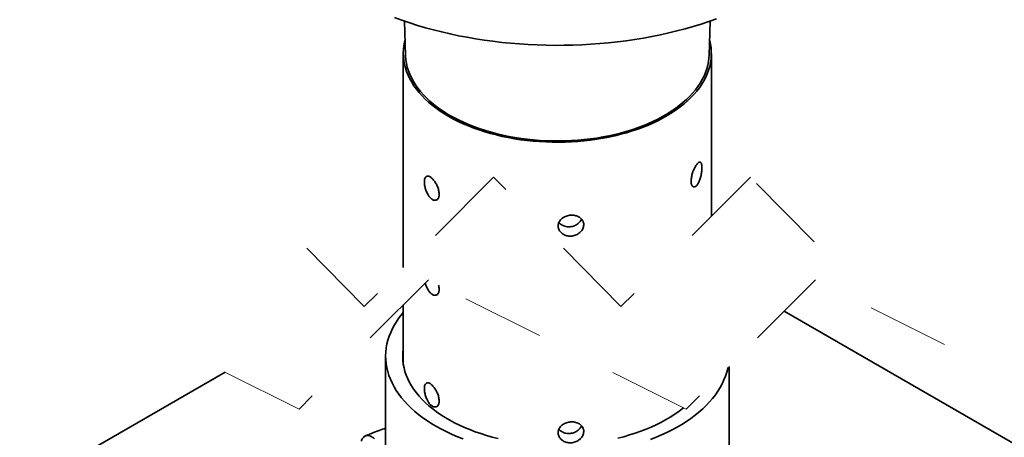
# Model space of a CAD drawing. Units: inches. Extents: x 0.2 to 8.4, y 0.1 to 10.9.
# Drawn here: x 6.2 to 7.4, y 8.1 to 8.6 of the extents above; entities that cross this region are included whole.
import ezdxf

# ---------------------------------------------------------------- set-up
doc = ezdxf.new("R2010")
doc.units = ezdxf.units.IN
doc.header["$MEASUREMENT"] = 0
doc.linetypes.add('HIDDEN', pattern=[0.075, 0.05, -0.025])

msp = doc.modelspace()

# ---------------------------------------------------------------- linework, layer by layer
at = {"color": 7, "linetype": 'Continuous', "lineweight": 35}
for p, q in [((6.7096295, 8.61836286), (6.71095437, 8.57705696)), ((7.08068266, 8.57705696), (7.08200754, 8.61836286)), ((6.70831852, 8.57903303), (6.70831852, 8.31804374)), ((7.08331851, 8.38054375), (7.08331851, 8.57903303)), ((6.70831852, 8.2724939), (6.70831852, 8.20045192)), ((8.24526611, 7.64524688), (7.17203493, 8.26481003)), ((6.68681851, 8.21014301), (6.68681851, 8.04737921)), ((6.49129926, 8.19074236), (5.54637092, 7.64524688)), ((7.10481852, 8.04737921), (7.10481852, 8.19759362))]:
    msp.add_line(p, q, dxfattribs=at)
at = {"color": 7, "linetype": 'HIDDEN', "lineweight": 18}
for p, q in [((6.81830867, 8.42803391), (6.66082836, 8.2705536)), ((6.97332836, 8.2705536), (6.81830867, 8.42803391)), ((7.13080867, 8.42803391), (6.97332836, 8.2705536)), ((7.20831852, 8.34929375), (7.13080867, 8.42803391)), ((6.66082836, 8.2705536), (6.58331852, 8.34929375)), ((6.73885853, 8.30303391), (6.58137822, 8.1455536)), ((7.0527785, 8.1455536), (6.73885853, 8.30303391)), ((7.21025882, 8.30303391), (7.0527785, 8.1455536)), ((7.3672188, 8.22429375), (7.21025882, 8.30303391)), ((6.58137822, 8.1455536), (6.42441823, 8.22429375))]:
    msp.add_line(p, q, dxfattribs=at)
at = {"color": 7, "linetype": 'Continuous', "lineweight": 35, "flags": 128}
for points in [[(6.69745987, 8.62273113), (6.7066862, 8.61938443), (6.71608183, 8.61619857), (6.72563833, 8.61317639), (6.73534718, 8.61032058), (6.74519968, 8.60763378), (6.75518699, 8.60511828), (6.76530018, 8.60277638), (6.77553021, 8.60061023), (6.78586792, 8.59862165), (6.79630404, 8.59681254), (6.80682924, 8.59518446), (6.81743411, 8.59373888), (6.82810913, 8.59247712), (6.83884477, 8.59140021), (6.8496314, 8.59050927), (6.86045938, 8.58980494), (6.87131901, 8.58928794), (6.88220057, 8.58895873), (6.89309432, 8.58881759), (6.9039905, 8.58886467), (6.91487938, 8.58909987), (6.92575119, 8.589523), (6.93659621, 8.59013371), (6.94740472, 8.59093147), (6.95816706, 8.59191549), (6.96887359, 8.59308495), (6.97951472, 8.59443877), (6.99008094, 8.59597577), (7.00056278, 8.59769458), (7.01095085, 8.5995936), (7.02123587, 8.60167121), (7.03140862, 8.6039255), (7.04146, 8.60635447), (7.05138102, 8.60895591), (7.06116278, 8.61172754), (7.07079654, 8.61466685), (7.08027366, 8.61777121), (7.08958568, 8.62103788)], [(6.71037784, 8.59503134), (6.70980881, 8.59265307), (6.70898838, 8.58817441), (6.70849138, 8.58367987), (6.70831868, 8.57917735), (6.70847059, 8.57467454), (6.70894682, 8.57017926), (6.70974656, 8.56569933), (6.71086842, 8.56124252), (6.71231047, 8.55681646), (6.71407021, 8.55242888), (6.71614459, 8.54808736), (6.71853001, 8.54379936), (6.72122235, 8.53957243), (6.72421695, 8.53541379), (6.72750863, 8.53133064), (6.73109168, 8.52733011), (6.73495991, 8.52341904), (6.7391066, 8.51960429), (6.74352459, 8.51589239), (6.74820623, 8.51228981), (6.75314343, 8.50880275), (6.75832761, 8.50543733), (6.76374983, 8.50219926), (6.76940067, 8.49909426), (6.77527036, 8.49612762), (6.78134874, 8.49330447), (6.78762529, 8.49062979), (6.79408916, 8.48810813), (6.80072912, 8.48574389), (6.80753371, 8.48354113), (6.81449113, 8.48150366), (6.82158935, 8.47963505), (6.82881607, 8.47793853), (6.83615879, 8.47641702), (6.84360478, 8.47507318), (6.85114117, 8.4739093), (6.8587549, 8.47292738), (6.8664328, 8.47212918), (6.87416156, 8.47151602), (6.88192782, 8.47108903), (6.88971813, 8.47084889), (6.897519, 8.47079604), (6.90531692, 8.47093053), (6.9130984, 8.47125222), (6.92084997, 8.47176046), (6.9285582, 8.47245443), (6.93620976, 8.4733329), (6.94379139, 8.47439437), (6.95128996, 8.47563701), (6.95869251, 8.47705859), (6.96598622, 8.47865675), (6.97315845, 8.48042865), (6.98019678, 8.48237128), (6.98708905, 8.4844812), (6.99382331, 8.48675485), (7.0003879, 8.48918827), (7.00677147, 8.4917772), (7.01296295, 8.49451719), (7.01895164, 8.49740346), (7.02472716, 8.50043107), (7.03027952, 8.50359478), (7.0355991, 8.50688907), (7.04067669, 8.51030822), (7.0455035, 8.51384641), (7.05007119, 8.51749739), (7.05437183, 8.52125495), (7.05839799, 8.52511248), (7.06214271, 8.52906339), (7.06559948, 8.53310079), (7.06876232, 8.53721772), (7.07162577, 8.54140706), (7.07418487, 8.54566152), (7.07643517, 8.54997376), (7.0783728, 8.55433626), (7.07999439, 8.55874159), (7.08129714, 8.56318197), (7.08227879, 8.56764982), (7.08293765, 8.57213743), (7.08327257, 8.57663692), (7.08328297, 8.58114056), (7.08296884, 8.58564058), (7.08233071, 8.59012912), (7.0813697, 8.59459849), (7.08125919, 8.59503134)], [(6.71095437, 8.57705696), (6.71101392, 8.57568032), (6.71141923, 8.57121574), (6.71214803, 8.56676485), (6.71319905, 8.56233552), (6.71457046, 8.55793547), (6.71625983, 8.55357243), (6.71826421, 8.54925403), (6.72058009, 8.54498793), (6.72320339, 8.54078153), (6.72612951, 8.53664221), (6.72935333, 8.53257729), (6.73286919, 8.52859387), (6.7366709, 8.52469889), (6.74075183, 8.52089929), (6.74510478, 8.51720167), (6.74972215, 8.51361248), (6.75459582, 8.51013809), (6.75971724, 8.50678459), (6.76507742, 8.50355777)], [(6.76507742, 8.50355777), (6.77066697, 8.50046343), (6.77647608, 8.49750691), (6.78249455, 8.49469339), (6.78871184, 8.49202785), (6.79511703, 8.48951494), (6.80169888, 8.48715906), (6.80844585, 8.48496437), (6.8153461, 8.48293472), (6.82238753, 8.48107364), (6.82955777, 8.47938445), (6.83684427, 8.47787003), (6.84423422, 8.47653309), (6.85171467, 8.475376), (6.8592725, 8.47440072), (6.86689444, 8.47360907), (6.87456712, 8.47300232), (6.88227708, 8.47258159), (6.8900108, 8.47234761), (6.89775471, 8.47230077), (6.90549522, 8.47244123), (6.91321875, 8.47276864), (6.92091176, 8.4732825), (6.92856075, 8.47398185), (6.93615229, 8.4748655), (6.94367308, 8.47593195), (6.95110992, 8.47717924), (6.95844975, 8.47860522), (6.96567971, 8.48020738), (6.9727871, 8.48198291), (6.97975947, 8.48392867), (6.98658457, 8.48604133), (6.99325045, 8.48831708), (6.99974539, 8.49075201), (7.00605801, 8.49334182), (7.01217724, 8.49608196), (7.01809232, 8.49896759), (7.02379291, 8.50199373), (7.02926897, 8.505155), (7.03451093, 8.50844587), (7.03950956, 8.51186057), (7.04425612, 8.51539309), (7.04874227, 8.51903733), (7.05296013, 8.52278677), (7.05690232, 8.52663492), (7.06056191, 8.53057492), (7.06393248, 8.5346), (7.06700813, 8.538703), (7.06978345, 8.54287679), (7.07225358, 8.54711399), (7.07441418, 8.55140717), (7.07626146, 8.55574884), (7.07779219, 8.56013134), (7.07900367, 8.56454698), (7.07989378, 8.56898809), (7.08046095, 8.57344681), (7.08068266, 8.57705696)], [(6.7811787, 8.10926009), (6.77432174, 8.11197095), (6.76765691, 8.11483703), (6.76119473, 8.11785378), (6.7549454, 8.12101651), (6.74891883, 8.12432014), (6.74312455, 8.12775948), (6.73757169, 8.13132906), (6.73226907, 8.13502331), (6.72722504, 8.13883631), (6.7224476, 8.14276204), (6.71794429, 8.14679435), (6.71372224, 8.15092683), (6.70978813, 8.15515293), (6.70614816, 8.15946596), (6.7028081, 8.16385916), (6.69977322, 8.1683255), (6.69704834, 8.17285798), (6.69463776, 8.17744943), (6.69254528, 8.1820926), (6.69077421, 8.18678006), (6.68932736, 8.19150448), (6.68820704, 8.19625838), (6.68741497, 8.20103428), (6.68695244, 8.20582451), (6.68682017, 8.21062162), (6.68701837, 8.21541796), (6.6875467, 8.22020593), (6.68840437, 8.22497802), (6.68959001, 8.22972664), (6.69110174, 8.23444427), (6.69293717, 8.23912352), (6.69509338, 8.24375691), (6.697567, 8.24833721), (6.70035409, 8.25285703), (6.70345025, 8.25730939), (6.70685057, 8.26168714), (6.70831852, 8.26344375)], [(6.8237455, 8.10974878), (6.81652626, 8.11157916), (6.80944613, 8.11358246), (6.80251752, 8.11575515), (6.7957526, 8.11809343), (6.78916322, 8.12059319), (6.78276097, 8.12325007), (6.77655704, 8.12605939), (6.77056234, 8.12901621), (6.76478738, 8.13211533), (6.75924231, 8.13535135), (6.75393683, 8.13871863), (6.74888026, 8.14221116), (6.74408147, 8.14582289), (6.73954887, 8.14954744), (6.73529042, 8.15337828), (6.7313136, 8.15730871), (6.72762537, 8.16133188), (6.72423221, 8.16544065), (6.72114008, 8.16962783), (6.71835439, 8.17388611), (6.71588003, 8.17820798), (6.71372134, 8.18258588), (6.71188211, 8.18701213), (6.71036557, 8.19147896), (6.70917438, 8.19597849), (6.70831062, 8.20050291), (6.70777582, 8.20504425), (6.70757092, 8.20959453), (6.70769626, 8.21414574), (6.70815163, 8.21868996), (6.70831852, 8.21983409)], [(7.10338597, 8.19616109), (7.10323266, 8.19530799), (7.10204702, 8.19055937), (7.10053529, 8.1858417), (7.09869987, 8.1811625), (7.09654365, 8.17652906), (7.09407003, 8.17194881), (7.09128295, 8.16742894), (7.08818679, 8.16297663), (7.08478646, 8.15859887), (7.08108733, 8.15430262), (7.07709526, 8.1500947), (7.07281654, 8.14598168), (7.06825796, 8.14197015), (7.06342672, 8.13806641), (7.05833046, 8.13427659), (7.05297722, 8.13060679), (7.0473755, 8.12706273), (7.04153413, 8.12365003), (7.03546234, 8.12037412), (7.02916976, 8.11724013), (7.02266631, 8.11425301), (7.01596229, 8.11141758)], [(7.00403415, 8.12121925), (6.99748882, 8.11868121), (6.99076512, 8.11630363), (6.98387486, 8.1140907), (6.97683012, 8.11204624), (6.96964325, 8.11017386)], [(7.01596229, 8.11141758), (7.00906832, 8.10873821)]]:
    msp.add_lwpolyline(points, dxfattribs=at)
at = {"color": 7, "linetype": 'Continuous', "lineweight": 35}
msp.add_arc((6.94030986, 8.28446101), 0.17523886, 291.32406218, 308.477936, dxfattribs=at)
for points, knots in [([(7.0717362, 8.43675295), (7.07179833, 8.4377392), (7.0719028, 8.43939724), (7.07182108, 8.4416378), (7.07161342, 8.44335498), (7.07125474, 8.44474395), (7.07075834, 8.44578706), (7.07006013, 8.4464683), (7.0691513, 8.44665118), (7.0681926, 8.44631353), (7.06719392, 8.44559542), (7.06613833, 8.44449962), (7.06504071, 8.44306005), (7.0639347, 8.4413059), (7.06284824, 8.43928614), (7.06182238, 8.43705079), (7.06088663, 8.4346592), (7.06008239, 8.43217424), (7.05943402, 8.42966485), (7.05897561, 8.42719987), (7.05871686, 8.42485096), (7.05867719, 8.42268129), (7.05884584, 8.4207508), (7.05922769, 8.41910829), (7.05979929, 8.41778916), (7.06056824, 8.41682899), (7.06153282, 8.41627478), (7.06263475, 8.41622566), (7.06376374, 8.41664501), (7.06488654, 8.41748391), (7.06599755, 8.4187011), (7.06706462, 8.42027554), (7.06807259, 8.42215885), (7.06898954, 8.42430537), (7.0698052, 8.42665372), (7.07049743, 8.42913952), (7.07105762, 8.43169148), (7.07148565, 8.43423393), (7.07165382, 8.43592469), (7.0717362, 8.43675295)], [0, 0, 0, 0, 0.0423790879, 0.0712461888, 0.0960876998, 0.116477499, 0.1325588473, 0.1452167892, 0.1567629897, 0.1702606998, 0.1875555578, 0.2092690453, 0.2352871386, 0.2651375314, 0.2981615094, 0.3336393056, 0.3706187766, 0.4083062064, 0.4456563734, 0.4817635048, 0.5158113297, 0.5469481305, 0.5747456447, 0.5987607032, 0.6190276354, 0.6359584238, 0.6507102107, 0.6652801934, 0.6817241159, 0.7014205721, 0.7249035133, 0.7521466802, 0.7828330865, 0.816439231, 0.8522086589, 0.8894414314, 0.9271027862, 0.9642895736, 1, 1, 1, 1]), ([(6.74436233, 8.42561335), (6.74372787, 8.42626672), (6.74266781, 8.42735836), (6.7410011, 8.42855626), (6.73958102, 8.42927367), (6.73823643, 8.42959254), (6.73699122, 8.42948521), (6.73591817, 8.42890125), (6.7350775, 8.42790557), (6.73447473, 8.42655424), (6.7340853, 8.42488841), (6.73391941, 8.42294249), (6.73396756, 8.42076793), (6.73423738, 8.41842277), (6.73471654, 8.41597031), (6.73540502, 8.41348051), (6.7362841, 8.41102012), (6.7373452, 8.40866455), (6.73855846, 8.40647854), (6.73990515, 8.404533), (6.74134256, 8.40287855), (6.74284476, 8.40156977), (6.74436462, 8.40063159), (6.74587429, 8.40010412), (6.74733051, 8.39999786), (6.74867686, 8.40035218), (6.74984367, 8.40114062), (6.7507683, 8.4023268), (6.751441, 8.40384651), (6.75183559, 8.40565937), (6.75195813, 8.40771029), (6.75179331, 8.40994554), (6.75136156, 8.41230548), (6.75066705, 8.4147265), (6.74974402, 8.41714916), (6.7486165, 8.41950685), (6.74732547, 8.42173724), (6.74592551, 8.42379112), (6.74487246, 8.42501869), (6.74436233, 8.42561335)], [0, 0, 0, 0, 0.0366323801, 0.0612053515, 0.082377097, 0.1003897622, 0.116237084, 0.1315977621, 0.1483244982, 0.1678437964, 0.1907149611, 0.2169865997, 0.2463563906, 0.2782481799, 0.3120189851, 0.3469762111, 0.3822712967, 0.4172250523, 0.450995006, 0.4829014056, 0.5124301813, 0.5391031957, 0.5629175738, 0.5839900775, 0.6029694649, 0.620898062, 0.6390459137, 0.6587185192, 0.6807244271, 0.7055014323, 0.7331045276, 0.7632650011, 0.7956218411, 0.8296389093, 0.864639078, 0.9000027578, 0.9348517769, 0.9684402921, 1, 1, 1, 1]), ([(6.92759093, 8.36753041), (6.92776671, 8.36845933), (6.9280751, 8.37008907), (6.92780433, 8.37245368), (6.92715683, 8.37449216), (6.92607322, 8.37636597), (6.92461218, 8.37803117), (6.92280185, 8.37943557), (6.92070449, 8.3805602), (6.91837194, 8.38136593), (6.9158756, 8.38184991), (6.91328286, 8.38198904), (6.91066841, 8.38179649), (6.90810375, 8.3812647), (6.90565599, 8.38042036), (6.90339573, 8.37926857), (6.901378, 8.37784633), (6.89967103, 8.3761732), (6.8983151, 8.37429904), (6.8973686, 8.37226278), (6.89684759, 8.37012886), (6.89678623, 8.36795578), (6.89716641, 8.36581068), (6.89799122, 8.36375958), (6.89921754, 8.36185571), (6.90082349, 8.36016451), (6.90275206, 8.35872461), (6.90495775, 8.3575958), (6.90736976, 8.35679999), (6.90992306, 8.35637971), (6.91253969, 8.35633182), (6.91514692, 8.35667371), (6.91767372, 8.3573767), (6.92004836, 8.35843435), (6.92221326, 8.35979973), (6.92410332, 8.36144429), (6.92566517, 8.36331058), (6.92688259, 8.36534083), (6.9273576, 8.36680914), (6.92759093, 8.36753041)], [0, 0, 0, 0, 0.0316258746, 0.0554852151, 0.0792102909, 0.1031875082, 0.127776609, 0.1533142409, 0.1798762541, 0.2075174448, 0.2360509918, 0.2651780425, 0.2946440406, 0.3240321571, 0.3530813076, 0.3815259683, 0.409126489, 0.4358392247, 0.4616039662, 0.486552296, 0.5109393543, 0.5350140267, 0.559188487, 0.5837398555, 0.6089241364, 0.634954324, 0.6618094225, 0.689540676, 0.7179777201, 0.7469471848, 0.7762977475, 0.8057366984, 0.835132949, 0.8642591837, 0.8929088004, 0.9209662467, 0.9482030702, 0.9745563911, 1, 1, 1, 1]), ([(6.92522851, 8.37722222), (6.92492977, 8.37658984), (6.92428841, 8.37523218), (6.92285649, 8.37337673), (6.92106764, 8.37165306), (6.91897823, 8.37018333), (6.91665049, 8.36902336), (6.91415434, 8.36819893), (6.91155712, 8.36775204), (6.90893767, 8.3676798), (6.90636622, 8.36799839), (6.90391529, 8.36868156), (6.90164302, 8.36971396), (6.89964987, 8.37108403), (6.89835299, 8.37219902), (6.89784235, 8.37291539), (6.89778724, 8.3729927)], [0, 0, 0, 0, 0.06408432847, 0.13758175724, 0.2136228589, 0.2915981738, 0.37117864105, 0.45163588539, 0.53214293256, 0.61234419344, 0.69142943853, 0.76916769929, 0.84524026216, 0.91925085767, 0.99128563093, 1, 1, 1, 1]), ([(6.73502841, 8.2992038), (6.73515755, 8.29871275), (6.73550948, 8.29737457), (6.73628949, 8.29525921), (6.73734382, 8.29290181), (6.7385588, 8.29071627), (6.73990507, 8.28877061), (6.74134258, 8.28711619), (6.74284475, 8.2858074), (6.74436462, 8.28486923), (6.74587429, 8.28434176), (6.74733051, 8.2842355), (6.74867686, 8.28458982), (6.74984368, 8.28537825), (6.75076827, 8.28656443), (6.75144115, 8.28808419), (6.75183492, 8.28989682), (6.75196105, 8.29194872), (6.75178093, 8.29417984), (6.7515247, 8.29583274), (6.75126961, 8.29671387), (6.7512378, 8.29682377)], [0, 0, 0, 0, 0.04318781403, 0.11769481626, 0.19148127969, 0.26276876833, 0.33012234294, 0.39245681581, 0.4487628511, 0.4990343801, 0.54351788405, 0.58358287422, 0.62142967353, 0.65973931355, 0.70126766906, 0.74772156484, 0.80002517439, 0.85829458632, 0.92196255654, 0.99026699914, 1, 1, 1, 1]), ([(6.74436233, 8.17376085), (6.74372786, 8.17441419), (6.74266777, 8.17550581), (6.74100112, 8.17670375), (6.73958103, 8.17742119), (6.73823643, 8.17773996), (6.73699122, 8.17763273), (6.73591816, 8.17704874), (6.73507753, 8.17605303), (6.73447472, 8.17470174), (6.73408531, 8.17303591), (6.73391941, 8.17108997), (6.73396756, 8.16891541), (6.73423739, 8.16657024), (6.73471652, 8.16411779), (6.73540503, 8.161628), (6.7362841, 8.15916762), (6.73734521, 8.15681205), (6.73855846, 8.15462604), (6.73990515, 8.1526805), (6.74134256, 8.15102605), (6.74284476, 8.14971727), (6.74436462, 8.14877909), (6.74587429, 8.14825162), (6.74733051, 8.14814536), (6.74867686, 8.14849968), (6.74984367, 8.14928812), (6.7507683, 8.1504743), (6.751441, 8.15199401), (6.75183559, 8.15380687), (6.75195813, 8.15585779), (6.75179331, 8.15809304), (6.75136156, 8.16045298), (6.75066705, 8.162874), (6.74974402, 8.16529666), (6.7486165, 8.16765435), (6.74732547, 8.16988474), (6.74592551, 8.17193862), (6.74487246, 8.17316619), (6.74436233, 8.17376085)], [0, 0, 0, 0, 0.0366319388, 0.0612053003, 0.0823770535, 0.1003895872, 0.1162368452, 0.131597529, 0.1483247638, 0.1678434753, 0.1907146484, 0.2169862966, 0.2463567551, 0.2782479033, 0.3120193657, 0.3469759712, 0.3822710698, 0.4172248383, 0.4509948044, 0.4829012157, 0.5124300023, 0.5391030264, 0.5629174133, 0.5839899247, 0.6029693191, 0.6208979228, 0.6390457811, 0.6587183939, 0.6807243099, 0.7055013241, 0.7331044296, 0.7632649141, 0.795621766, 0.8296388467, 0.8646390283, 0.9000027211, 0.934851753, 0.9684402805, 1, 1, 1, 1]), ([(6.92759093, 8.11567791), (6.92776671, 8.11660683), (6.92807511, 8.11823657), (6.92780433, 8.12060118), (6.92715684, 8.12263965), (6.92607321, 8.12451343), (6.92461217, 8.12617862), (6.92280187, 8.12758308), (6.92070449, 8.12870769), (6.91837194, 8.12951343), (6.9158756, 8.12999741), (6.91328286, 8.13013654), (6.91066841, 8.12994399), (6.90810375, 8.1294122), (6.90565599, 8.12856786), (6.90339573, 8.12741607), (6.901378, 8.12599383), (6.89967103, 8.1243207), (6.8983151, 8.12244654), (6.89736859, 8.12041027), (6.8968476, 8.11827634), (6.89678624, 8.11610325), (6.8971664, 8.11395815), (6.89799123, 8.11190707), (6.89921753, 8.11000321), (6.90082349, 8.10831201), (6.90275206, 8.10687211), (6.90495775, 8.1057433), (6.90736976, 8.10494749), (6.90992306, 8.10452723), (6.91253969, 8.10447924), (6.91514692, 8.10482124), (6.91767372, 8.1055242), (6.92004836, 8.10658185), (6.92221326, 8.10794723), (6.92410332, 8.10959179), (6.92566517, 8.11145809), (6.92688259, 8.11348833), (6.9273576, 8.11495664), (6.92759093, 8.11567791)], [0, 0, 0, 0, 0.031625876, 0.0554852174, 0.0792102942, 0.1031870366, 0.1277761385, 0.1533141098, 0.1798761241, 0.2075173159, 0.2360508641, 0.265177916, 0.2946439153, 0.3240320331, 0.3530811848, 0.3815258467, 0.4091263685, 0.4358391054, 0.4616038479, 0.4865521787, 0.5109397713, 0.5350138965, 0.5591888978, 0.5837397578, 0.6089240397, 0.6349542284, 0.661809328, 0.6895405827, 0.7179776279, 0.7469470938, 0.7762976676, 0.8057366903, 0.8351329421, 0.864259178, 0.8929087959, 0.9209662434, 0.948203068, 0.9745563901, 1, 1, 1, 1]), ([(6.68681851, 8.12239272), (6.68420723, 8.12147028), (6.67846088, 8.11944036), (6.67074857, 8.11649447), (6.66516227, 8.11427297), (6.66267637, 8.11325342), (6.6621896, 8.11305378)], [0, 0, 0, 0, 0.3153773264, 0.6940170023, 0.9400842491, 1, 1, 1, 1]), ([(6.92522851, 8.12536972), (6.92492977, 8.12473734), (6.92428839, 8.12337967), (6.92285652, 8.12152419), (6.92106762, 8.11980056), (6.91897822, 8.11833084), (6.91665051, 8.1171708), (6.91415435, 8.11634637), (6.91155711, 8.11589956), (6.90893767, 8.11582729), (6.90636623, 8.11614589), (6.90391529, 8.11682905), (6.90164304, 8.11786147), (6.89964981, 8.11923145), (6.89835307, 8.12034655), (6.89784235, 8.12106286), (6.89778724, 8.12114015)], [0, 0, 0, 0, 0.06408435645, 0.13758301496, 0.21362311184, 0.29159846079, 0.37117963246, 0.45163691193, 0.53214373915, 0.61234503505, 0.69143031467, 0.76916860938, 0.84524120547, 0.9192509985, 0.99128683808, 1, 1, 1, 1]), ([(6.67333726, 8.10936814), (6.67240985, 8.1101315), (6.67067994, 8.11155541), (6.66787378, 8.11300428), (6.66518258, 8.11364328), (6.66265496, 8.11339382), (6.66045561, 8.11218868), (6.65893239, 8.11042415), (6.6578744, 8.10845339), (6.65745047, 8.10715018), (6.65722775, 8.10646549)], [0, 0, 0, 0, 0.1726619927, 0.3220664366, 0.4507165253, 0.5660464768, 0.6793881737, 0.8029542422, 0.8964751907, 1, 1, 1, 1])]:
    msp.add_open_spline(points, degree=3, knots=knots, dxfattribs=at)

doc.saveas('drawing.dxf')
